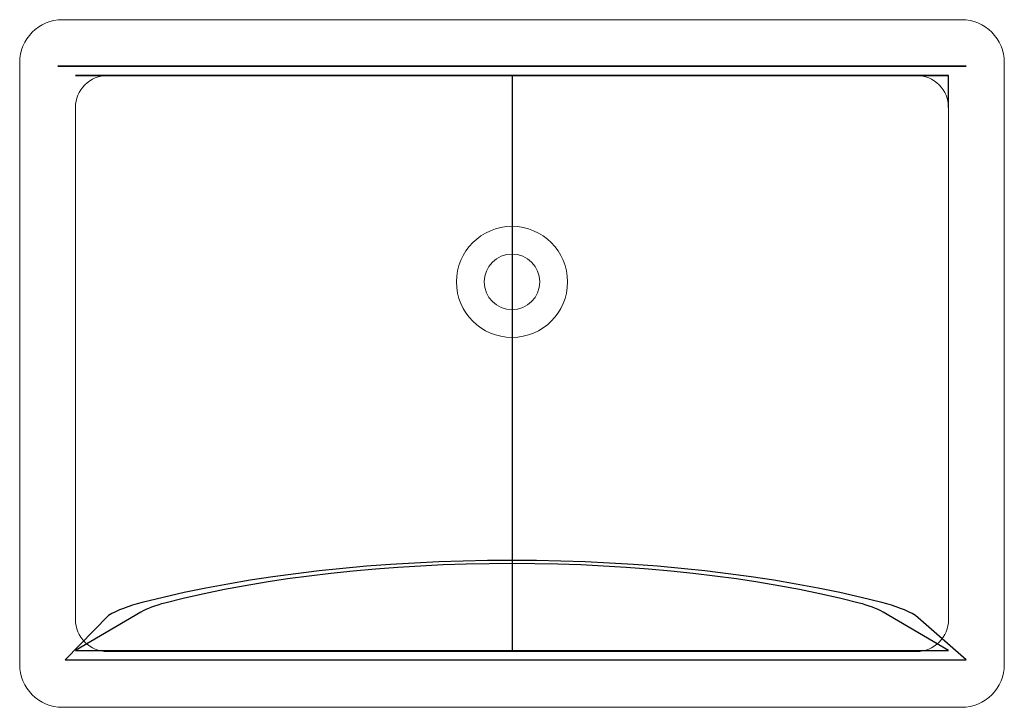
# Model space of a CAD drawing. Units: inches. Extents: x 1391 to 1921, y -378 to -8.
import ezdxf

# ---------------------------------------------------------------- set-up
doc = ezdxf.new("R2010")
doc.units = ezdxf.units.IN
doc.header["$MEASUREMENT"] = 0

msp = doc.modelspace()

# ---------------------------------------------------------------- linework, layer by layer
at = {"extrusion": (0, -1, 0)}
for p, q in [((1656.5, -37.86), (1656.5, -37.86, -155)), ((1656.5, -37.86, -155), (1656.5, -301.04, -131.94)), ((1656.5, -301.04, -131.94), (1656.5, -347.86))]:
    msp.add_line(p, q, dxfattribs=at)
for p in [(1874.27, -37.86), (1891.5, -55.08)]:
    msp.add_line(p, (1891.5, -37.86))
at = {"lineweight": 20}
for points in [[(1414.46, -7.86), (1898.53, -7.86, -0.414214), (1921.5, -30.83), (1921.5, -354.89, -0.414214), (1898.53, -377.86), (1414.46, -377.86, -0.414214), (1391.5, -354.89), (1391.5, -30.83, -0.414214)], [(1438.72, -37.86), (1874.27, -37.86, -0.414214), (1891.5, -55.08), (1891.5, -330.63, -0.414214), (1874.27, -347.86), (1438.72, -347.86, -0.414214), (1421.5, -330.63), (1421.5, -55.08, -0.414214)]]:
    msp.add_lwpolyline(points, format="xyb", close=True, dxfattribs=at)
at = {"extrusion": (0, -1, 0)}
for points, elevation in [([(1871.87, -74.65, -0.06379), (1861.16, -88.85, -0.420929), (1451.84, -88.85, -0.06379), (1441.12, -74.65), (1412.03, 0), (1900.96, 0)], 32.86), ([(1854.51, -64.73, -0.06379), (1846.85, -74.87, -0.420929), (1466.14, -74.87, -0.06379), (1458.49, -64.73), (1421.5, 0), (1891.5, 0)], 37.86)]:
    msp.add_lwpolyline(points, format="xyb", close=True, dxfattribs=dict(at, elevation=elevation))
at = {"extrusion": (-4.84615e-16, 0.942428, 0.33441)}
for points, elevation in [([(-1457.51, 25.62, 0.099446), (-1439.38, 46.4), (-1416.06, 118), (-1900.96, 118), (-1873.62, 46.4, 0.099446), (-1855.49, 25.62, 0.339821)], -331.98), ([(-1469.69, 39.81, 0.099446), (-1456.74, 54.65), (-1421.5, 116.33), (-1891.5, 116.33), (-1856.25, 54.65, 0.099446), (-1843.3, 39.81, 0.339821), (-1469.69, 39.81)], -327.27)]:
    msp.add_lwpolyline(points, format="xyb", close=True, dxfattribs=dict(at, elevation=elevation))
at = {"lineweight": 20}
for radius in [29.9, 14.95]:
    msp.add_circle((1656.5, -148.94), radius, dxfattribs=at)

doc.saveas('drawing.dxf')
